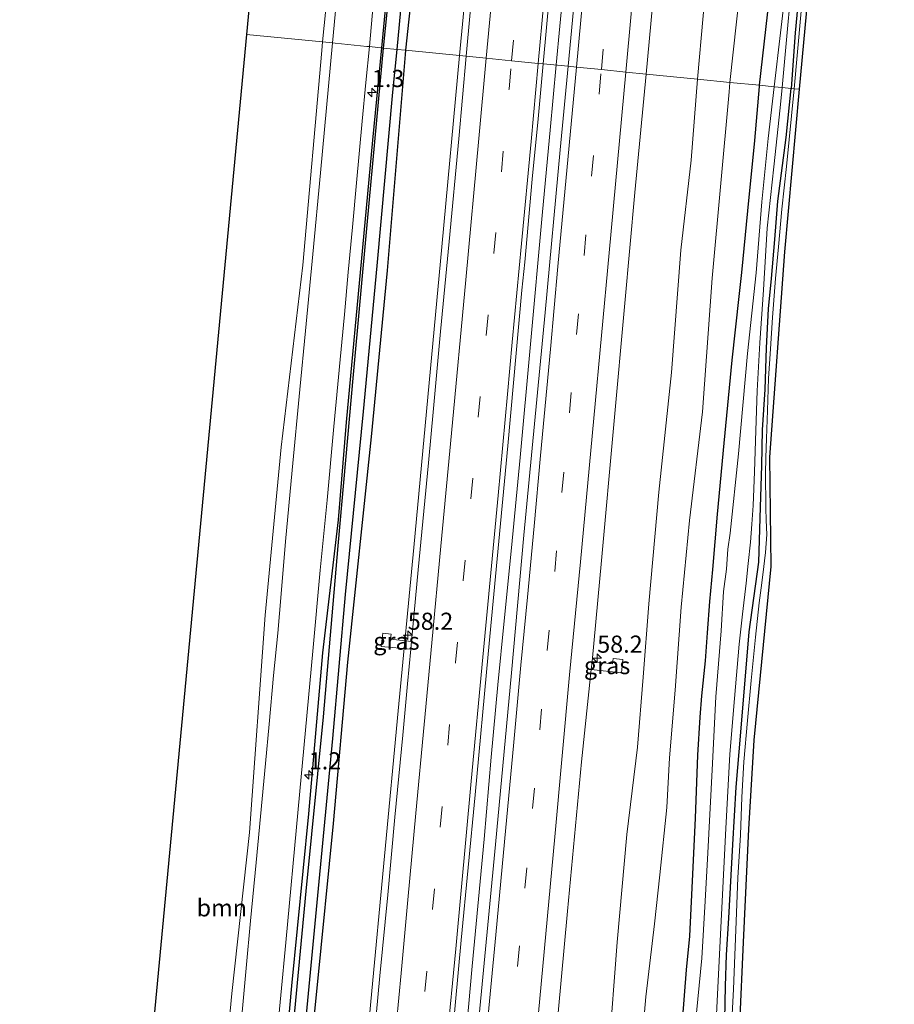
# Model space of a CAD drawing. Units: metres. Extents: x 130117 to 136614, y 537500 to 543750.
# Drawn here: x 130464 to 130592, y 543459 to 543603 of the extents above; entities that cross this region are included whole.
import ezdxf
from ezdxf.enums import TextEntityAlignment as Align

# ---------------------------------------------------------------- set-up
doc = ezdxf.new("R2010")
doc.units = ezdxf.units.M
doc.linetypes.add('VW-3-9_STREEP', pattern=[12, 3, -9])
doc.layers.get('0').update_dxf_attribs({"lineweight": 25})
for name, color, linetype, lineweight in [('B-ME-AM-KILOMETR-S-B1', 7, 'Continuous', 18), ('B-ME-BV-GELEIDECONSTRUCTIE-GELEIDERAIL-L-B1', 213, 'BV-GELEIDERAIL', 18), ('B-ME-GR-BOOM-GV-B6', 93, 'Continuous', 18), ('B-ME-GW-KRUINLIJN-L-B1', 93, 'Continuous', 18), ('B-ME-GW-TEENLIJN-L-B1', 93, 'Continuous', 18), ('B-ME-IE-GRASLAND-GV-B6', 93, 'Continuous', 18), ('B-ME-IE-GRONDWERKLIJN-GROND_INGERICHT-GV-B6', 253, 'Continuous', 18), ('B-ME-IE-HULPGEOMETRIE-L-B1', 53, 'Continuous', 18), ('B-ME-OG-WATER-GV-B6', 153, 'Continuous', 18), ('B-ME-VH-VERH_SOORT-BITUMEN-GV-B6', 8, 'IE-TERREINAFSCHEIDING-NATUURLIJK-HOUTWAL', 18), ('B-ME-VW-MARKERING-39STREEP-015-L-B1', 255, 'VW-3-9_STREEP', 18), ('B-ME-VW-MARKERING-STREEP-015-L-B1', 7, 'Continuous', 18)]:
    doc.layers.add(name, color=color, linetype=linetype, lineweight=lineweight)
for name, color, linetype in [('B-ME-GR-BOMENRIJ-L-B1', 10, 'Continuous'), ('B-ME-GW-INSTEEKWATERGANG-L-B1', 10, 'Continuous'), ('B-ME-GW-WATERGANG-GREPPEL-L-B1', 10, 'Continuous'), ('B-ME-KG-KADASTRAAL-OPNAMEDTMGRENS-L-B1', 10, 'Continuous')]:
    doc.layers.add(name, color=color, linetype=linetype)
doc.styles.add('NLCS-ISO', font='NLCS-ISO.TTF')
doc.linetypes.add('BV-GELEIDERAIL', pattern='A,10,-3,[108,NLCS.SHX,S=1,R=0,X=0,Y=0],-3', length=16)
doc.linetypes.add('IE-TERREINAFSCHEIDING-NATUURLIJK-HOUTWAL', pattern='A,7,-1.5,[67,NLCS.SHX,S=0.75,R=45,X=0,Y=0],-1.5,7,-1.5,[70,NLCS.SHX,S=0.75,R=0,X=0,Y=0],-1.5', length=20)

# ---------------------------------------------------------------- blocks, each defined once
blk = doc.blocks.new('hecto')
for p, q in [((0, 0.625), (-0.625, 0)), ((0, -0.625), (0, 0.625)), ((-0.625, 0), (0.625, 0)), ((0.625, 0), (0, -0.625))]:
    blk.add_line(p, q)

msp = doc.modelspace()

# ---------------------------------------------------------------- linework, layer by layer
at = {"layer": 'B-ME-BV-GELEIDECONSTRUCTIE-GELEIDERAIL-L-B1'}
for points in [[(130542.4895, 543750, -2.4648), (130541.7621, 543742.3572, -2.4551), (130537.8712, 543699.8491, -2.467), (130533.9277, 543657.3561, -2.4899), (130529.9028, 543613.6254, -2.5263), (130528.424, 543597.8084, -2.5236)], [(130542.5319, 543596.4395, -2.3683), (130544.1039, 543613.4255, -2.3053), (130546.8769, 543642.6135, -2.3053), (130549.1489, 543667.8305, -2.2463), (130551.0709, 543689.0945, -2.2713), (130553.3439, 543712.9605, -2.2673), (130555.1939, 543732.8955, -2.2713), (130556.8739, 543750, -2.2713)], [(130528.424, 543597.8084, -2.5236), (130525.8126, 543569.8762, -2.5187), (130521.7256, 543526.0113, -2.5109), (130519.4735, 543502.1683, -2.5169), (130515.4771, 543459.734, -2.4975), (130511.4722, 543415.9705, -2.4793), (130507.5622, 543373.4369, -2.4932), (130503.435, 543329.6726, -2.5523), (130499.3689, 543285.8083, -2.575), (130495.6321, 543245.7669, -2.5732)], [(130515.1849, 543301.5875, -2.2503), (130517.3889, 543325.4525, -2.2503), (130519.2399, 543345.4055, -2.2583), (130520.9169, 543363.9905, -2.2793), (130522.6669, 543382.5685, -2.2793), (130523.7909, 543394.5945, -2.2453), (130524.7109, 543405.1335, -2.2703), (130525.7879, 543417.0825, -2.2703), (130526.5769, 543425.0695, -2.2703), (130527.6609, 543437.0885, -2.2623), (130529.1679, 543452.9015, -2.2583), (130530.2739, 543464.8845, -2.2913), (130531.9849, 543483.4385, -2.2953), (130533.0069, 543495.4025, -2.3293), (130533.9899, 543505.9535, -2.3293), (130534.9139, 543515.2925, -2.3043), (130535.9939, 543525.9445, -2.3083), (130537.2759, 543539.1275, -2.3413), (130538.7009, 543555.1325, -2.3453), (130540.5229, 543574.9945, -2.3453), (130541.6259, 543586.9165, -2.3663), (130542.5319, 543596.4395, -2.3683)]]:
    msp.add_polyline3d(points, dxfattribs=at)
at = {"layer": 'B-ME-GR-BOMENRIJ-L-B1'}
for points in [[(130517.05, 543598.938, -3.827), (130518.111, 543609.724, -3.83), (130518.937, 543618.564, -3.83), (130519.656, 543626.11, -3.83)], [(130489.936, 543308.229, -3.804), (130492.124, 543330.787, -3.854), (130493.234, 543345.208, -3.95), (130494.826, 543363.224, -3.95), (130496.625, 543381.52, -3.954), (130497.899, 543395.728, -3.846), (130499.351, 543411.422, -3.846), (130500.843, 543428.209, -3.688), (130502.444, 543445.154, -3.717), (130503.94, 543462.002, -3.717), (130506.392, 543487.103, -3.842), (130508.451, 543510.622, -3.721), (130510.764, 543530.023, -3.796), (130511.9, 543544.314, -3.813), (130514.294, 543569.769, -3.933), (130515.754, 543585.462, -3.813), (130517.05, 543598.938, -3.827)]]:
    msp.add_polyline3d(points, dxfattribs=at)
at = {"layer": 'B-ME-GR-BOOM-GV-B6'}
for points in [[(130508.409, 543599.796, -4.109), (130497.295, 543600.899, -4.499), (130510.454, 543740.875, -4.662)], [(130510.178, 543617.058, -4.108), (130508.409, 543599.796, -4.109)], [(130508.409, 543599.796, -4.109), (130508.288, 543598.526, -4.116), (130505.528, 543567.224, -4.116), (130502.4, 543540.654, -4.116), (130500.027, 543516.1, -4.112), (130497.733, 543484.403, -4.104), (130495.154, 543460.868, -3.937), (130491.252, 543418.981, -4.179), (130487.425, 543385.724, -4.316), (130484.009, 543349.485, -4.316), (130480.835, 543317.43, -4.116), (130474.186, 543317.248, -4.045), (130470.626, 543317.21, -4.154), (130487.81, 543499.999, -3.838), (130497.295, 543600.899, -4.499), (130508.409, 543599.796, -4.109)]]:
    msp.add_polyline3d(points, dxfattribs=at)
at = {"layer": 'B-ME-GW-INSTEEKWATERGANG-L-B1'}
for points in [[(130517.309, 543598.912, -3.85), (130519.603, 543621.414, -3.851), (130520.834, 543634.351, -3.851), (130521.393, 543637.659, -3.847), (130521.959, 543639.1, -3.847), (130522.597, 543639.971, -3.847)], [(130523.612, 543640.047, -3.847), (130523.861, 543639.346, -3.847), (130523.811, 543638.018, -3.847), (130523.618, 543634.853, -3.847), (130522.651, 543618.529, -3.838), (130520.537, 543598.592, -3.854)], [(130576.057, 543626.865, -4.913), (130576.374, 543628.892, -4.913), (130576.754, 543630.215, -4.913), (130577.069, 543630.694, -4.913), (130577.52, 543630.902, -4.913), (130578.09, 543631.027, -4.917), (130578.737, 543631.067, -4.917), (130579.318, 543631.033, -4.917), (130579.581, 543630.942, -4.917), (130579.843, 543630.621, -4.917), (130579.942, 543629.786, -4.917), (130578.862, 543616.641, -4.917), (130577.406, 543601.148, -4.917), (130576.814, 543593.006, -4.981)], [(130572.191, 543593.465, -4.919), (130574.099, 543610.251, -4.917), (130575.572, 543623.77, -4.913), (130576.057, 543626.865, -4.913)], [(130484.403, 543246.926, -3.832), (130485.605, 543258.803, -3.825), (130486.828, 543271.327, -3.829), (130487.751, 543283.647, -3.825), (130488.792, 543294.672, -3.829), (130489.726, 543303.142, -3.829), (130490.071, 543306.441, -3.821), (130491.633, 543320.43, -3.821), (130493.489, 543340.953, -3.829), (130495.967, 543368.208, -3.917), (130498.449, 543394.803, -3.917), (130500.813, 543419.955, -3.842), (130503.779, 543452.123, -3.846), (130506.049, 543475.809, -3.846), (130508.566, 543501.3, -3.846), (130510.687, 543526.239, -3.85), (130512.949, 543551.243, -3.85), (130514.931, 543573.078, -3.85), (130516.864, 543594.169, -3.85), (130517.309, 543598.912, -3.85)], [(130520.537, 543598.592, -3.854), (130520.483, 543597.952, -3.854), (130517.835, 543566.426, -3.854), (130515.504, 543542.167, -3.854), (130512.046, 543509.261, -3.854), (130509.955, 543485.727, -3.854), (130507.567, 543461.661, -3.854), (130505.509, 543440.925, -3.854)], [(130560.938, 543456.856, -5.127), (130561.544, 543464.335, -5.127), (130562.003, 543469.284, -5.043), (130562.524, 543479.33, -5.043), (130562.867, 543486.506, -5.043), (130563.207, 543495.705, -4.948), (130563.505, 543501.222, -4.948), (130563.755, 543504.348, -4.948), (130564.307, 543509.471, -4.948), (130564.58, 543513.56, -4.948), (130564.927, 543518.11, -4.948), (130565.382, 543522.779, -4.948), (130566.073, 543530.855, -4.948), (130567.032, 543541.245, -4.952), (130568.218, 543553.358, -4.948), (130569.219, 543562.632, -4.927), (130569.589, 543566.122, -4.919), (130570.476, 543575.131, -4.915), (130571.526, 543585.432, -4.915), (130572.171, 543593.279, -4.919), (130572.191, 543593.465, -4.919)], [(130567.074, 543454.705, -5.272), (130567.226, 543461.984, -5.272), (130567.351, 543466.54, -5.272), (130567.702, 543471.909, -5.272), (130568.274, 543482.632, -5.272), (130568.762, 543490.992, -5.272), (130569.451, 543499.056, -5.272), (130570.696, 543513.689, -5.272), (130572.086, 543523.879, -5.272), (130572.348, 543531.865, -5.185), (130572.522, 543537.95, -5.185), (130572.643, 543543.167, -5.185), (130572.992, 543549.038, -5.185), (130573.231, 543555.163, -5.185), (130573.51, 543560.836, -5.185), (130573.944, 543565.277, -5.185), (130574.438, 543570.953, -5.185), (130574.856, 543576.558, -5.172), (130576.072, 543585.845, -4.981), (130576.814, 543593.006, -4.981)]]:
    msp.add_polyline3d(points, dxfattribs=at)
at = {"layer": 'B-ME-GW-KRUINLIJN-L-B1'}
for points in [[(130577.221, 543735.102, -3.839), (130574.02, 543710.644, -3.615), (130571.962, 543689.54, -3.573), (130569.858, 543667.73, -3.674), (130568.117, 543645.928, -3.674), (130566.748, 543633.18, -3.611), (130565.973, 543625.351, -3.687), (130565.616, 543622.127, -3.674), (130563.126, 543594.365, -3.675)], [(130563.126, 543594.365, -3.675), (130562.239, 543582.563, -3.675), (130560.695, 543569.416, -3.675), (130559.358, 543551.528, -3.675), (130557.473, 543534.077, -3.675), (130556.046, 543517.783, -3.675), (130555.227, 543507.073, -3.675), (130554.371, 543496.857, -3.675), (130552.821, 543484.099, -3.675), (130551.415, 543468.392, -3.675), (130550.182, 543452.425, -3.675), (130549.071, 543436.407, -3.675), (130547.003, 543418.478, -3.675), (130545.391, 543401.922, -3.675), (130543.763, 543384.997, -3.675), (130542.233, 543369.344, -3.675), (130541.331, 543356.537, -3.675), (130539.999, 543340.002, -3.675), (130537.846, 543320.401, -3.675), (130536.042, 543299.957, -3.675), (130534.405, 543282.706, -3.671), (130532.954, 543266.715, -3.671), (130530.45, 543242.176, -3.675)]]:
    msp.add_polyline3d(points, dxfattribs=at)
at = {"layer": 'B-ME-GW-TEENLIJN-L-B1'}
for points in [[(130567.86, 543593.895, -4.749), (130570.844, 543620.929, -4.744), (130571.637, 543625.391, -4.744), (130572.258, 543626.98, -4.744), (130572.959, 543627.955, -4.744), (130573.143, 543627.956, -4.74), (130573.596, 543627.512, -4.74), (130574.243, 543627.231, -4.74), (130575.088, 543627.033, -4.74), (130576.057, 543626.865, -4.913)], [(130541.871, 543311.287, -4.948), (130543.41, 543329.321, -4.948), (130545.677, 543351.904, -4.952), (130547.41, 543366.369, -5.068), (130548.141, 543375.461, -5.093), (130549.204, 543388.039, -5.006), (130550.192, 543397.539, -5.006), (130550.995, 543405.345, -5.006), (130551.453, 543413.495, -5.006), (130552.29, 543424.855, -4.985), (130552.943, 543434.678, -4.989), (130554.487, 543447.524, -4.989), (130555.597, 543460.411, -4.856), (130556.857, 543471.071, -4.852), (130557.653, 543478.22, -4.769), (130558.645, 543488.063, -4.769), (130559.054, 543495.303, -4.678), (130559.902, 543505.165, -4.694), (130560.732, 543517.299, -4.823), (130561.954, 543529.927, -4.89), (130563.848, 543545.806, -4.881), (130565.276, 543565.319, -4.757), (130567.753, 543592.503, -4.752), (130567.86, 543593.895, -4.749)]]:
    msp.add_polyline3d(points, dxfattribs=at)
at = {"layer": 'B-ME-GW-WATERGANG-GREPPEL-L-B1'}
for points in [[(130519.282, 543598.716, -4.549), (130521.776, 543625.348, -4.55), (130522.457, 543633.634, -4.55), (130522.705, 543636.281, -4.55)], [(130486.582, 543246.701, -4.438), (130489.46, 543277.476, -4.461), (130491.385, 543298.811, -4.47), (130492.997, 543316.181, -4.528), (130495.07, 543336.965, -4.536), (130497.566, 543360.281, -4.532), (130499.417, 543378.823, -4.557), (130500.265, 543394.985, -4.353), (130501.476, 543411.249, -4.528), (130502.987, 543423.728, -4.528), (130505.118, 543447.6, -4.399), (130507.74, 543475.192, -4.403), (130509.914, 543498.102, -4.441), (130511.765, 543519.148, -4.441), (130514.376, 543545.864, -4.465), (130516.396, 543567.134, -4.503), (130518.68, 543592.457, -4.544), (130519.282, 543598.716, -4.549)]]:
    msp.add_polyline3d(points, dxfattribs=at)
at = {"layer": 'B-ME-IE-GRASLAND-GV-B6'}
for points in [[(130543.4803, 543750, -3.206), (130539.884, 543711.659, -3.206), (130537.524, 543686.136, -3.206), (130534.691, 543655.84, -3.206), (130532.177, 543628.596, -3.236), (130529.359, 543597.716, -3.237), (130520.537, 543598.592, -3.854), (130522.651, 543618.529, -3.838), (130523.618, 543634.853, -3.847), (130523.811, 543638.018, -3.847), (130523.861, 543639.346, -3.847), (130523.612, 543640.047, -3.847), (130529.975, 543639.991, -3.21), (130530.79, 543640.584, -3.21), (130531.099, 543641.533, -3.206), (130531.629, 543644.792, -3.21), (130533.39, 543662.284, -3.21), (130536.119, 543691.475, -3.21), (130539.076, 543724.053, -3.231), (130541.3515, 543750, -3.231), (130543.4803, 543750, -3.206)], [(130558.4727, 543750, -2.987), (130557.556, 543739.993, -2.987), (130555.508, 543717.381, -2.97), (130553.392, 543694.687, -2.966), (130551.291, 543672.161, -3.05), (130548.998, 543646.179, -3.05), (130546.586, 543621.134, -3.05), (130544.252, 543596.238, -3.059), (130540.5992, 543596.6007, -3.1998), (130543.6302, 543629.5597, -3.1708), (130547.0752, 543666.3207, -3.1408), (130549.8082, 543695.6477, -3.1408), (130553.4452, 543735.2297, -3.1328), (130554.8043, 543750, -3.1296), (130558.4727, 543750, -2.987)], [(130517.309, 543598.912, -3.85), (130519.603, 543621.414, -3.851), (130520.834, 543634.351, -3.851), (130521.393, 543637.659, -3.847), (130521.959, 543639.1, -3.847), (130522.597, 543639.971, -3.847), (130523.048, 543640.219, -3.847), (130522.705, 543636.281, -4.55), (130522.457, 543633.634, -4.55), (130521.776, 543625.348, -4.55), (130519.282, 543598.716, -4.549), (130517.309, 543598.912, -3.85)], [(130519.282, 543598.716, -4.549), (130521.776, 543625.348, -4.55), (130522.457, 543633.634, -4.55), (130522.705, 543636.281, -4.55), (130523.048, 543640.219, -3.847), (130523.612, 543640.047, -3.847), (130523.861, 543639.346, -3.847), (130523.811, 543638.018, -3.847), (130523.618, 543634.853, -3.847), (130522.651, 543618.529, -3.838), (130520.537, 543598.592, -3.854), (130519.282, 543598.716, -4.549)], [(130567.86, 543593.895, -4.749), (130570.844, 543620.929, -4.744), (130571.637, 543625.391, -4.744), (130572.258, 543626.98, -4.744), (130572.959, 543627.955, -4.744), (130573.143, 543627.956, -4.74), (130573.596, 543627.512, -4.74), (130574.243, 543627.231, -4.74), (130575.088, 543627.033, -4.74), (130576.057, 543626.865, -4.913), (130575.572, 543623.77, -4.913), (130574.099, 543610.251, -4.917), (130572.191, 543593.465, -4.919), (130567.86, 543593.895, -4.749)], [(130519.603, 543621.414, -3.851), (130517.309, 543598.912, -3.85), (130515.257, 543599.116, -3.887), (130517.544, 543625.202, -3.994)], [(130565.616, 543622.127, -3.674), (130563.126, 543594.365, -3.675), (130555.642, 543595.108, -3.297), (130558.196, 543622.44, -3.32)], [(130563.126, 543594.365, -3.675), (130565.616, 543622.127, -3.674)], [(130570.844, 543620.929, -4.744), (130567.86, 543593.895, -4.749), (130563.126, 543594.365, -3.675)], [(130579.751, 543620.548, -4.55), (130577.236, 543592.964, -4.549), (130576.814, 543593.006, -4.981), (130577.406, 543601.148, -4.917), (130578.862, 543616.641, -4.917)], [(130511.258, 543614.761, -3.914), (130509.88, 543599.65, -3.913), (130508.409, 543599.796, -4.109), (130510.178, 543617.058, -4.108)], [(130578.862, 543616.641, -4.917), (130577.406, 543601.148, -4.917), (130576.814, 543593.006, -4.981), (130575.5, 543593.137, -6.141), (130577.392, 543614.031, -6.139)], [(130572.191, 543593.465, -4.919), (130574.099, 543610.251, -4.917)], [(130576.18, 543609.037, -6.139), (130574.321, 543593.254, -6.141), (130572.191, 543593.465, -4.919)], [(130470.421, 543315.025, -4.211), (130470.626, 543317.21, -4.154), (130474.186, 543317.248, -4.045), (130480.835, 543317.43, -4.116), (130484.009, 543349.485, -4.316), (130487.425, 543385.724, -4.316), (130491.252, 543418.981, -4.179), (130495.154, 543460.868, -3.937), (130497.733, 543484.403, -4.104), (130500.027, 543516.1, -4.112), (130502.4, 543540.654, -4.116), (130505.528, 543567.224, -4.116), (130508.288, 543598.526, -4.116), (130508.409, 543599.796, -4.109)], [(130515.257, 543599.116, -3.887), (130517.309, 543598.912, -3.85), (130516.864, 543594.169, -3.85), (130514.931, 543573.078, -3.85), (130512.949, 543551.243, -3.85), (130510.687, 543526.239, -3.85), (130508.566, 543501.3, -3.846), (130506.049, 543475.809, -3.846), (130503.779, 543452.123, -3.846), (130500.813, 543419.955, -3.842), (130498.449, 543394.803, -3.917), (130495.967, 543368.208, -3.917), (130493.489, 543340.953, -3.829), (130491.633, 543320.43, -3.821), (130490.071, 543306.441, -3.821)], [(130490.071, 543306.441, -3.821), (130491.633, 543320.43, -3.821), (130493.489, 543340.953, -3.829), (130495.967, 543368.208, -3.917), (130498.449, 543394.803, -3.917), (130500.813, 543419.955, -3.842), (130503.779, 543452.123, -3.846), (130506.049, 543475.809, -3.846), (130508.566, 543501.3, -3.846), (130510.687, 543526.239, -3.85), (130512.949, 543551.243, -3.85), (130514.931, 543573.078, -3.85), (130516.864, 543594.169, -3.85), (130517.309, 543598.912, -3.85)], [(130517.309, 543598.912, -3.85), (130519.282, 543598.716, -4.549), (130518.68, 543592.457, -4.544), (130516.396, 543567.134, -4.503), (130514.376, 543545.864, -4.465), (130511.765, 543519.148, -4.441), (130509.914, 543498.102, -4.441), (130507.74, 543475.192, -4.403), (130505.118, 543447.6, -4.399), (130502.987, 543423.728, -4.528), (130501.476, 543411.249, -4.528), (130500.265, 543394.985, -4.353), (130499.417, 543378.823, -4.557), (130497.566, 543360.281, -4.532), (130495.07, 543336.965, -4.536), (130492.997, 543316.181, -4.528), (130491.385, 543298.811, -4.47)], [(130508.409, 543599.796, -4.109), (130509.88, 543599.65, -3.913), (130509.591, 543596.519, -3.917), (130508.133, 543580.704, -3.917), (130506.997, 543568.803, -3.917), (130505.926, 543557.613, -3.962), (130505.11, 543549.077, -3.925), (130504.003, 543537.294, -3.937), (130503.005, 543526.868, -3.887), (130502.368, 543519.215, -3.838), (130501.874, 543513.496, -3.838), (130501.265, 543507.327, -3.833), (130500.607, 543500.21, -3.904), (130500.107, 543494.486, -3.904), (130499.586, 543489.303, -3.904), (130498.715, 543480.026, -3.9), (130497.909, 543471.489, -3.9), (130497.284, 543464.603, -3.9), (130496.622, 543457.649, -3.9)], [(130501.581, 543452.959, -3.788), (130503.036, 543468.356, -3.804), (130504.871, 543487.804, -3.9), (130507.004, 543510.872, -3.813), (130508.085, 543522.686, -3.796), (130509.098, 543532.903, -3.863), (130510.084, 543543.651, -3.817), (130510.969, 543553.429, -3.875), (130511.609, 543559.997, -4.016), (130512.163, 543566.194, -3.975), (130512.794, 543572.767, -3.975), (130513.382, 543579.246, -3.975), (130514.21, 543588.23, -3.917), (130514.754, 543593.872, -3.904), (130515.257, 543599.116, -3.887)], [(130491.385, 543298.811, -4.47), (130492.997, 543316.181, -4.528), (130495.07, 543336.965, -4.536), (130497.566, 543360.281, -4.532), (130499.417, 543378.823, -4.557), (130500.265, 543394.985, -4.353), (130501.476, 543411.249, -4.528), (130502.987, 543423.728, -4.528), (130505.118, 543447.6, -4.399), (130507.74, 543475.192, -4.403), (130509.914, 543498.102, -4.441), (130511.765, 543519.148, -4.441), (130514.376, 543545.864, -4.465), (130516.396, 543567.134, -4.503), (130518.68, 543592.457, -4.544), (130519.282, 543598.716, -4.549)], [(130519.282, 543598.716, -4.549), (130520.537, 543598.592, -3.854), (130520.483, 543597.952, -3.854), (130517.835, 543566.426, -3.854), (130515.504, 543542.167, -3.854), (130512.046, 543509.261, -3.854), (130509.955, 543485.727, -3.854), (130507.567, 543461.661, -3.854), (130505.509, 543440.925, -3.854)], [(130505.509, 543440.925, -3.854), (130507.567, 543461.661, -3.854), (130509.955, 543485.727, -3.854), (130512.046, 543509.261, -3.854), (130515.504, 543542.167, -3.854), (130517.835, 543566.426, -3.854), (130520.483, 543597.952, -3.854), (130520.537, 543598.592, -3.854)], [(130520.537, 543598.592, -3.854), (130529.359, 543597.716, -3.237), (130528.312, 543585.662, -3.222), (130526.872, 543570.652, -3.226), (130525.632, 543557.553, -3.218), (130524.616, 543546.271, -3.218), (130523.871, 543538.371, -3.176), (130522.383, 543522.723, -3.168), (130521.421, 543512.283, -3.164), (130518.332, 543512.598, -3.16), (130518.423, 543513.37, -3.156), (130517.195, 543513.502, -3.156), (130516.982, 543511.543, -3.16), (130521.318, 543511.157, -3.156), (130520.838, 543506.077, -3.206), (130520.127, 543498.58, -3.206), (130518.952, 543486.653, -3.176), (130517.923, 543475.317, -3.201), (130516.783, 543463.475, -3.181), (130515.682, 543451.908, -3.185)], [(130526.5169, 543445.3472, -3.0498), (130528.6689, 543468.6612, -3.0498), (130530.6759, 543489.9032, -3.0878), (130532.5969, 543510.4092, -3.0918), (130535.4339, 543540.8262, -3.0458), (130537.5149, 543563.5532, -3.0478), (130537.9489, 543567.6722, -3.2078), (130539.0169, 543579.7652, -3.2078), (130539.8649, 543588.5902, -3.1998), (130540.5992, 543596.6007, -3.1998), (130544.252, 543596.238, -3.059), (130543.087, 543584.048, -3.039), (130540.888, 543560.304, -3.039), (130537.811, 543527.78, -3.039), (130536.012, 543507.703, -3.014), (130533.645, 543482.652, -2.998), (130531.077, 543455.63, -2.981)], [(130528.103, 543298.817, -3.289), (130530.318, 543323.68, -3.293), (130533.181, 543353.943, -3.297), (130535.755, 543381.599, -3.297), (130538.896, 543415.65, -3.235), (130541.451, 543443.232, -3.255), (130544.167, 543472.904, -3.318), (130546.192, 543494.698, -3.309), (130547.638, 543508.194, -3.255), (130552.066, 543507.7, -3.472), (130552.258, 543509.658, -3.472), (130550.83, 543509.816, -3.413), (130550.751, 543509.016, -3.416), (130547.781, 543509.37, -3.251), (130549.117, 543524.081, -3.276), (130550.938, 543543.93, -3.268), (130552.531, 543561.654, -3.276), (130554.004, 543577.83, -3.289), (130555.642, 543595.108, -3.297)], [(130555.642, 543595.108, -3.297), (130563.126, 543594.365, -3.675), (130562.239, 543582.563, -3.675), (130560.695, 543569.416, -3.675), (130559.358, 543551.528, -3.675), (130557.473, 543534.077, -3.675), (130556.046, 543517.783, -3.675), (130555.227, 543507.073, -3.675), (130554.371, 543496.857, -3.675), (130552.821, 543484.099, -3.675), (130551.415, 543468.392, -3.675), (130550.182, 543452.425, -3.675), (130549.071, 543436.407, -3.675), (130547.003, 543418.478, -3.675), (130545.391, 543401.922, -3.675), (130543.763, 543384.997, -3.675), (130542.233, 543369.344, -3.675), (130541.331, 543356.537, -3.675), (130539.999, 543340.002, -3.675), (130537.846, 543320.401, -3.675), (130536.042, 543299.957, -3.675)], [(130536.042, 543299.957, -3.675), (130537.846, 543320.401, -3.675), (130539.999, 543340.002, -3.675), (130541.331, 543356.537, -3.675), (130542.233, 543369.344, -3.675), (130543.763, 543384.997, -3.675), (130545.391, 543401.922, -3.675), (130547.003, 543418.478, -3.675), (130549.071, 543436.407, -3.675), (130550.182, 543452.425, -3.675), (130551.415, 543468.392, -3.675), (130552.821, 543484.099, -3.675), (130554.371, 543496.857, -3.675), (130555.227, 543507.073, -3.675), (130556.046, 543517.783, -3.675), (130557.473, 543534.077, -3.675), (130559.358, 543551.528, -3.675), (130560.695, 543569.416, -3.675), (130562.239, 543582.563, -3.675), (130563.126, 543594.365, -3.675)], [(130541.871, 543311.287, -4.948), (130543.41, 543329.321, -4.948), (130545.677, 543351.904, -4.952), (130547.41, 543366.369, -5.068), (130548.141, 543375.461, -5.093), (130549.204, 543388.039, -5.006), (130550.192, 543397.539, -5.006), (130550.995, 543405.345, -5.006), (130551.453, 543413.495, -5.006), (130552.29, 543424.855, -4.985), (130552.943, 543434.678, -4.989), (130554.487, 543447.524, -4.989), (130555.597, 543460.411, -4.856), (130556.857, 543471.071, -4.852), (130557.653, 543478.22, -4.769), (130558.645, 543488.063, -4.769), (130559.054, 543495.303, -4.678), (130559.902, 543505.165, -4.694), (130560.732, 543517.299, -4.823), (130561.954, 543529.927, -4.89), (130563.848, 543545.806, -4.881), (130565.276, 543565.319, -4.757), (130567.753, 543592.503, -4.752), (130567.86, 543593.895, -4.749)], [(130563.126, 543594.365, -3.675), (130567.86, 543593.895, -4.749), (130567.753, 543592.503, -4.752), (130565.276, 543565.319, -4.757), (130563.848, 543545.806, -4.881), (130561.954, 543529.927, -4.89), (130560.732, 543517.299, -4.823), (130559.902, 543505.165, -4.694), (130559.054, 543495.303, -4.678), (130558.645, 543488.063, -4.769), (130557.653, 543478.22, -4.769), (130556.857, 543471.071, -4.852), (130555.597, 543460.411, -4.856), (130554.487, 543447.524, -4.989)], [(130567.86, 543593.895, -4.749), (130572.191, 543593.465, -4.919), (130572.171, 543593.279, -4.919), (130571.526, 543585.432, -4.915), (130570.476, 543575.131, -4.915), (130569.589, 543566.122, -4.919), (130569.219, 543562.632, -4.927), (130568.218, 543553.358, -4.948), (130567.032, 543541.245, -4.952), (130566.073, 543530.855, -4.948), (130565.382, 543522.779, -4.948), (130564.927, 543518.11, -4.948), (130564.58, 543513.56, -4.948), (130564.307, 543509.471, -4.948), (130563.755, 543504.348, -4.948), (130563.505, 543501.222, -4.948), (130563.207, 543495.705, -4.948), (130562.867, 543486.506, -5.043), (130562.524, 543479.33, -5.043), (130562.003, 543469.284, -5.043), (130561.544, 543464.335, -5.127), (130560.938, 543456.856, -5.127)], [(130560.938, 543456.856, -5.127), (130561.544, 543464.335, -5.127), (130562.003, 543469.284, -5.043), (130562.524, 543479.33, -5.043), (130562.867, 543486.506, -5.043), (130563.207, 543495.705, -4.948), (130563.505, 543501.222, -4.948), (130563.755, 543504.348, -4.948), (130564.307, 543509.471, -4.948), (130564.58, 543513.56, -4.948), (130564.927, 543518.11, -4.948), (130565.382, 543522.779, -4.948), (130566.073, 543530.855, -4.948), (130567.032, 543541.245, -4.952), (130568.218, 543553.358, -4.948), (130569.219, 543562.632, -4.927), (130569.589, 543566.122, -4.919), (130570.476, 543575.131, -4.915), (130571.526, 543585.432, -4.915), (130572.171, 543593.279, -4.919), (130572.191, 543593.465, -4.919)], [(130572.191, 543593.465, -4.919), (130574.321, 543593.254, -6.141), (130573.444, 543585.705, -6.141), (130572.505, 543576.471, -6.141), (130571.687, 543566.088, -6.141), (130570.433, 543554.299, -6.141), (130569.104, 543539.691, -6.141), (130567.885, 543528.066, -6.141), (130567.568, 543525.749, -6.141), (130567.363, 543522.836, -6.141), (130566.954, 543519.584, -6.141), (130566.58, 543513.845, -6.141), (130565.797, 543504.214, -6.141), (130565.3, 543493.543, -6.141), (130564.666, 543481.431, -6.141), (130564.26, 543474.387, -6.141), (130563.767, 543466.056, -6.141), (130563.01, 543458.087, -6.141)], [(130565.68, 543452.978, -6.141), (130566.338, 543466.643, -6.141), (130567.291, 543484.972, -6.141), (130567.855, 543495.816, -6.141), (130568.542, 543503.956, -6.141), (130569.209, 543511.872, -6.141), (130569.693, 543516.286, -6.141), (130570.251, 543520.769, -6.141), (130570.544, 543523.669, -6.141), (130570.86, 543526.784, -6.141), (130571.078, 543529.395, -6.141), (130571.281, 543532.129, -6.141), (130571.442, 543537.029, -6.141), (130571.668, 543543.096, -6.141), (130571.854, 543548.859, -6.141), (130572.226, 543555.856, -6.141), (130572.787, 543563.624, -6.141), (130573.29, 543572.598, -6.141), (130574.287, 543581.545, -6.141), (130575.183, 543590.165, -6.141), (130575.5, 543593.137, -6.141)], [(130575.5, 543593.137, -6.141), (130576.814, 543593.006, -4.981), (130576.072, 543585.845, -4.981), (130574.856, 543576.558, -5.172), (130574.438, 543570.953, -5.185), (130573.944, 543565.277, -5.185), (130573.51, 543560.836, -5.185), (130573.231, 543555.163, -5.185), (130572.992, 543549.038, -5.185), (130572.643, 543543.167, -5.185), (130572.522, 543537.95, -5.185), (130572.348, 543531.865, -5.185), (130572.086, 543523.879, -5.272), (130570.696, 543513.689, -5.272), (130569.451, 543499.056, -5.272), (130568.762, 543490.992, -5.272), (130568.274, 543482.632, -5.272), (130567.702, 543471.909, -5.272), (130567.351, 543466.54, -5.272), (130567.226, 543461.984, -5.272), (130567.074, 543454.705, -5.272)], [(130567.074, 543454.705, -5.272), (130567.226, 543461.984, -5.272), (130567.351, 543466.54, -5.272), (130567.702, 543471.909, -5.272), (130568.274, 543482.632, -5.272), (130568.762, 543490.992, -5.272), (130569.451, 543499.056, -5.272), (130570.696, 543513.689, -5.272), (130572.086, 543523.879, -5.272), (130572.348, 543531.865, -5.185), (130572.522, 543537.95, -5.185), (130572.643, 543543.167, -5.185), (130572.992, 543549.038, -5.185), (130573.231, 543555.163, -5.185), (130573.51, 543560.836, -5.185), (130573.944, 543565.277, -5.185), (130574.438, 543570.953, -5.185), (130574.856, 543576.558, -5.172), (130576.072, 543585.845, -4.981), (130576.814, 543593.006, -4.981)], [(130576.814, 543593.006, -4.981), (130577.236, 543592.964, -4.549), (130576.126, 543581.626, -4.553), (130575.452, 543575.396, -4.632), (130574.958, 543569.887, -4.694), (130574.539, 543565.282, -4.673), (130574.095, 543559.55, -4.644), (130573.799, 543555.02, -4.644), (130573.505, 543550.652, -4.74), (130573.347, 543546.016, -4.74), (130573.218, 543541.932, -4.74), (130573.13, 543539.111, -4.736), (130573.065, 543536.81, -4.732), (130573.085, 543535.224, -4.736), (130573.115, 543533.473, -4.636), (130573.092, 543531.758, -4.607), (130573.184, 543529.967, -4.561), (130573.241, 543527.896, -4.561), (130573.057, 543525.265, -4.561), (130572.666, 543522.028, -4.561), (130572.449, 543520.094, -4.54), (130572.139, 543517.902, -4.54), (130571.613, 543512.923, -4.544), (130570.972, 543506.601, -4.503), (130570.458, 543500.735, -4.503), (130569.919, 543494.716, -4.474), (130569.59, 543489.575, -4.474), (130569.425, 543484.074, -4.407), (130569.234, 543480.891, -4.37), (130569.046, 543477.809, -4.37), (130568.844, 543472.671, -4.341), (130568.397, 543461.509, -4.395), (130567.915, 543452.254, -4.391)], [(130521.421, 543512.283, -3.164), (130521.318, 543511.157, -3.156), (130516.982, 543511.543, -3.16), (130517.195, 543513.502, -3.156), (130518.423, 543513.37, -3.156), (130518.332, 543512.598, -3.16), (130521.421, 543512.283, -3.164)], [(130552.258, 543509.658, -3.472), (130552.066, 543507.7, -3.472), (130547.638, 543508.194, -3.255), (130547.781, 543509.37, -3.251), (130550.751, 543509.016, -3.416), (130550.83, 543509.816, -3.413), (130552.258, 543509.658, -3.472)]]:
    msp.add_polyline3d(points, dxfattribs=at)
at = {"layer": 'B-ME-IE-GRONDWERKLIJN-GROND_INGERICHT-GV-B6'}
for points in [[(130591.8628, 543750, -4.1676), (130581.507, 543632.411, -4.188), (130581.506, 543632.395, -4.116), (130580.51, 543625.111, -4.302), (130579.463, 543608.674, -4.437), (130578.042, 543592.884, -4.515), (130577.236, 543592.964, -4.549), (130579.751, 543620.548, -4.55), (130580.506, 543630.447, -4.264), (130581.149, 543636.839, -4.462), (130581.421, 543643.45, -4.462), (130581.813, 543649.571, -4.462), (130582.912, 543660.489, -4.462), (130583.916, 543672.842, -4.521), (130585.545, 543690.127, -4.521), (130586.661, 543702.083, -4.432), (130587.665, 543715.773, -4.432), (130589.262, 543730.597, -4.432), (130590.304, 543741.567, -4.432), (130591.1352, 543750, -4.432), (130591.8628, 543750, -4.1676)], [(130577.236, 543592.964, -4.549), (130578.042, 543592.884, -4.515), (130575.903, 543569.147, -4.594), (130573.715, 543539.173, -4.686), (130573.893, 543523.201, -4.424), (130571.432, 543497.884, -4.441), (130570.611, 543484.87, -4.403), (130569.869, 543468.367, -4.303), (130568.778, 543444.436, -4.295), (130566.322, 543412.561, -4.199), (130564.402, 543393.115, -4.245), (130561.563, 543356.487, -4.316), (130556.517, 543308.231, -4.316)], [(130567.915, 543452.254, -4.391), (130568.397, 543461.509, -4.395), (130568.844, 543472.671, -4.341), (130569.046, 543477.809, -4.37), (130569.234, 543480.891, -4.37), (130569.425, 543484.074, -4.407), (130569.59, 543489.575, -4.474), (130569.919, 543494.716, -4.474), (130570.458, 543500.735, -4.503), (130570.972, 543506.601, -4.503), (130571.613, 543512.923, -4.544), (130572.139, 543517.902, -4.54), (130572.449, 543520.094, -4.54), (130572.666, 543522.028, -4.561), (130573.057, 543525.265, -4.561), (130573.241, 543527.896, -4.561), (130573.184, 543529.967, -4.561), (130573.092, 543531.758, -4.607), (130573.115, 543533.473, -4.636), (130573.085, 543535.224, -4.736), (130573.065, 543536.81, -4.732), (130573.13, 543539.111, -4.736), (130573.218, 543541.932, -4.74), (130573.347, 543546.016, -4.74), (130573.505, 543550.652, -4.74), (130573.799, 543555.02, -4.644), (130574.095, 543559.55, -4.644), (130574.539, 543565.282, -4.673), (130574.958, 543569.887, -4.694), (130575.452, 543575.396, -4.632), (130576.126, 543581.626, -4.553), (130577.236, 543592.964, -4.549)]]:
    msp.add_polyline3d(points, dxfattribs=at)
at = {"layer": 'B-ME-IE-HULPGEOMETRIE-L-B1'}
msp.add_polyline3d([(130578.042, 543592.884, -4.515), (130577.236, 543592.964, -4.549), (130576.814, 543593.006, -4.981), (130575.5, 543593.137, -6.141), (130574.321, 543593.254, -6.141), (130572.191, 543593.465, -4.919), (130567.86, 543593.895, -4.749), (130563.126, 543594.365, -3.675), (130555.642, 543595.108, -3.297), (130552.676, 543595.402, -3.227), (130549.108, 543595.756, -3.103), (130545.467, 543596.117, -3.054), (130544.252, 543596.238, -3.059), (130540.5992, 543596.6007, -3.1998), (130539.8993, 543596.6699, -3.1538), (130536.015, 543597.056, -3.046), (130532.32, 543597.422, -3.117), (130529.359, 543597.716, -3.237), (130520.537, 543598.592, -3.854), (130519.282, 543598.716, -4.549), (130517.309, 543598.912, -3.85), (130515.257, 543599.116, -3.887), (130514.859, 543599.155, -3.887), (130510.278, 543599.61, -3.913), (130509.88, 543599.65, -3.913), (130508.409, 543599.796, -4.109), (130497.295, 543600.899, -4.499)], dxfattribs=at)
at = {"layer": 'B-ME-KG-KADASTRAAL-OPNAMEDTMGRENS-L-B1'}
for points in [[(130511.3121, 543750, -4.6308), (130510.454, 543740.875, -4.662), (130497.295, 543600.899, -4.499)], [(130578.042, 543592.884, -4.515), (130579.463, 543608.674, -4.437), (130580.51, 543625.111, -4.302), (130581.506, 543632.395, -4.116), (130581.507, 543632.411, -4.188), (130591.8628, 543750, -4.1676)], [(130497.295, 543600.899, -4.499), (130487.81, 543499.999, -3.838), (130470.626, 543317.21, -4.154), (130470.421, 543315.025, -4.211), (130464.215, 543249.009, -4.425)], [(130551.155, 543240.04, -4.429), (130551.305, 543247.388, -4.287), (130556.517, 543308.231, -4.316), (130561.563, 543356.487, -4.316), (130564.402, 543393.115, -4.245), (130566.322, 543412.561, -4.199), (130568.778, 543444.436, -4.295), (130569.869, 543468.367, -4.303), (130570.611, 543484.87, -4.403), (130571.432, 543497.884, -4.441), (130573.893, 543523.201, -4.424), (130573.715, 543539.173, -4.686), (130575.903, 543569.147, -4.594), (130578.042, 543592.884, -4.515)]]:
    msp.add_polyline3d(points, dxfattribs=at)
at = {"layer": 'B-ME-OG-WATER-GV-B6'}
for points in [[(130574.321, 543593.254, -6.141), (130576.18, 543609.037, -6.139), (130578.31, 543629.711, -6.139), (130578.455, 543630.159, -6.139), (130578.642, 543630.301, -6.139), (130578.838, 543630.317, -6.139), (130579.004, 543630.191, -6.139), (130579.056, 543629.945, -6.139), (130578.858, 543628.36, -6.139), (130577.392, 543614.031, -6.139), (130575.5, 543593.137, -6.141), (130574.321, 543593.254, -6.141)], [(130563.01, 543458.087, -6.141), (130563.767, 543466.056, -6.141), (130564.26, 543474.387, -6.141), (130564.666, 543481.431, -6.141), (130565.3, 543493.543, -6.141), (130565.797, 543504.214, -6.141), (130566.58, 543513.845, -6.141), (130566.954, 543519.584, -6.141), (130567.363, 543522.836, -6.141), (130567.568, 543525.749, -6.141), (130567.885, 543528.066, -6.141), (130569.104, 543539.691, -6.141), (130570.433, 543554.299, -6.141), (130571.687, 543566.088, -6.141), (130572.505, 543576.471, -6.141), (130573.444, 543585.705, -6.141), (130574.321, 543593.254, -6.141)], [(130574.321, 543593.254, -6.141), (130575.5, 543593.137, -6.141), (130575.183, 543590.165, -6.141), (130574.287, 543581.545, -6.141), (130573.29, 543572.598, -6.141), (130572.787, 543563.624, -6.141), (130572.226, 543555.856, -6.141), (130571.854, 543548.859, -6.141), (130571.668, 543543.096, -6.141), (130571.442, 543537.029, -6.141), (130571.281, 543532.129, -6.141), (130571.078, 543529.395, -6.141), (130570.86, 543526.784, -6.141), (130570.544, 543523.669, -6.141), (130570.251, 543520.769, -6.141), (130569.693, 543516.286, -6.141), (130569.209, 543511.872, -6.141), (130568.542, 543503.956, -6.141), (130567.855, 543495.816, -6.141), (130567.291, 543484.972, -6.141), (130566.338, 543466.643, -6.141), (130565.68, 543452.978, -6.141)]]:
    msp.add_polyline3d(points, dxfattribs=at)
at = {"layer": 'B-ME-VH-VERH_SOORT-BITUMEN-GV-B6'}
for points in [[(130554.8043, 543750, -3.1296), (130553.4452, 543735.2297, -3.1328), (130549.8082, 543695.6477, -3.1408), (130547.0752, 543666.3207, -3.1408), (130543.6302, 543629.5597, -3.1708), (130540.5992, 543596.6007, -3.1998), (130539.8993, 543596.6699, -3.1538), (130536.015, 543597.056, -3.046), (130532.32, 543597.422, -3.117), (130529.359, 543597.716, -3.237), (130532.177, 543628.596, -3.236), (130534.691, 543655.84, -3.206), (130537.524, 543686.136, -3.206), (130539.884, 543711.659, -3.206), (130543.4803, 543750, -3.206), (130554.8043, 543750, -3.1296)], [(130558.4727, 543750, -2.987), (130569.9823, 543750, -3.3494), (130569.811, 543748.166, -3.349), (130567.824, 543726.176, -3.349), (130564.999, 543696.578, -3.32), (130562.818, 543672.794, -3.366), (130560.428, 543647.168, -3.379), (130558.196, 543622.44, -3.32), (130555.642, 543595.108, -3.297), (130552.676, 543595.402, -3.227), (130549.108, 543595.756, -3.103), (130545.467, 543596.117, -3.054), (130544.252, 543596.238, -3.059), (130546.586, 543621.134, -3.05), (130548.998, 543646.179, -3.05), (130551.291, 543672.161, -3.05), (130553.392, 543694.687, -2.966), (130555.508, 543717.381, -2.97), (130557.556, 543739.993, -2.987), (130558.4727, 543750, -2.987)], [(130517.544, 543625.202, -3.994), (130515.257, 543599.116, -3.887), (130514.859, 543599.155, -3.887), (130510.278, 543599.61, -3.913), (130509.88, 543599.65, -3.913), (130511.258, 543614.761, -3.914)], [(130496.622, 543457.649, -3.9), (130497.284, 543464.603, -3.9), (130497.909, 543471.489, -3.9), (130498.715, 543480.026, -3.9), (130499.586, 543489.303, -3.904), (130500.107, 543494.486, -3.904), (130500.607, 543500.21, -3.904), (130501.265, 543507.327, -3.833), (130501.874, 543513.496, -3.838), (130502.368, 543519.215, -3.838), (130503.005, 543526.868, -3.887), (130504.003, 543537.294, -3.937), (130505.11, 543549.077, -3.925), (130505.926, 543557.613, -3.962), (130506.997, 543568.803, -3.917), (130508.133, 543580.704, -3.917), (130509.591, 543596.519, -3.917), (130509.88, 543599.65, -3.913)], [(130509.88, 543599.65, -3.913), (130510.278, 543599.61, -3.913), (130514.859, 543599.155, -3.887), (130515.257, 543599.116, -3.887), (130514.754, 543593.872, -3.904), (130514.21, 543588.23, -3.917), (130513.382, 543579.246, -3.975), (130512.794, 543572.767, -3.975), (130512.163, 543566.194, -3.975), (130511.609, 543559.997, -4.016), (130510.969, 543553.429, -3.875), (130510.084, 543543.651, -3.817), (130509.098, 543532.903, -3.863), (130508.085, 543522.686, -3.796), (130507.004, 543510.872, -3.813), (130504.871, 543487.804, -3.9), (130503.036, 543468.356, -3.804), (130501.581, 543452.959, -3.788)], [(130515.682, 543451.908, -3.185), (130516.783, 543463.475, -3.181), (130517.923, 543475.317, -3.201), (130518.952, 543486.653, -3.176), (130520.127, 543498.58, -3.206), (130520.838, 543506.077, -3.206), (130521.318, 543511.157, -3.156), (130521.421, 543512.283, -3.164), (130522.383, 543522.723, -3.168), (130523.871, 543538.371, -3.176), (130524.616, 543546.271, -3.218), (130525.632, 543557.553, -3.218), (130526.872, 543570.652, -3.226), (130528.312, 543585.662, -3.222), (130529.359, 543597.716, -3.237), (130532.32, 543597.422, -3.117), (130536.015, 543597.056, -3.046), (130539.8993, 543596.6699, -3.1538), (130540.5992, 543596.6007, -3.1998), (130539.8649, 543588.5902, -3.1998), (130539.0169, 543579.7652, -3.2078), (130537.9489, 543567.6722, -3.2078), (130537.5149, 543563.5532, -3.0478), (130535.4339, 543540.8262, -3.0458), (130532.5969, 543510.4092, -3.0918), (130530.6759, 543489.9032, -3.0878), (130528.6689, 543468.6612, -3.0498), (130526.5169, 543445.3472, -3.0498)], [(130515.205, 543283.972, -2.977), (130518.172, 543316.202, -2.964), (130520.446, 543340.582, -2.973), (130523.27, 543371.426, -2.977), (130525.8, 543398.025, -2.981), (130527.529, 543417.273, -2.981), (130529.378, 543437.093, -2.977), (130531.077, 543455.63, -2.981), (130533.645, 543482.652, -2.998), (130536.012, 543507.703, -3.014), (130537.811, 543527.78, -3.039), (130540.888, 543560.304, -3.039), (130543.087, 543584.048, -3.039), (130544.252, 543596.238, -3.059)], [(130544.252, 543596.238, -3.059), (130545.467, 543596.117, -3.054), (130549.108, 543595.756, -3.103), (130552.676, 543595.402, -3.227), (130555.642, 543595.108, -3.297), (130554.004, 543577.83, -3.289), (130552.531, 543561.654, -3.276), (130550.938, 543543.93, -3.268), (130549.117, 543524.081, -3.276), (130547.781, 543509.37, -3.251), (130547.638, 543508.194, -3.255), (130546.192, 543494.698, -3.309), (130544.167, 543472.904, -3.318), (130541.451, 543443.232, -3.255), (130538.896, 543415.65, -3.235), (130535.755, 543381.599, -3.297), (130533.181, 543353.943, -3.297), (130530.318, 543323.68, -3.293), (130528.103, 543298.817, -3.289)]]:
    msp.add_polyline3d(points, dxfattribs=at)
at = {"layer": 'B-ME-VW-MARKERING-39STREEP-015-L-B1'}
for points in [[(130536.015, 543597.056, -3.046), (130537.578, 543613.83, -3.033), (130539.798, 543637.716, -3.033), (130542.023, 543661.673, -2.97), (130544.208, 543685.592, -2.991), (130546.436, 543709.579, -2.979), (130548.647, 543733.511, -2.979), (130550.1827, 543750, -2.9935)], [(130549.108, 543595.756, -3.103), (130550.735, 543613.349, -3.088), (130552.696, 543634.775, -3.092), (130554.825, 543657.882, -3.092), (130556.984, 543680.973, -3.092), (130559.133, 543704.113, -3.092), (130560.162, 543715.543, -3.05), (130562.298, 543738.739, -3.05), (130563.3621, 543750, -3.05)], [(130522.188, 543449.252, -2.968), (130523.352, 543461.184, -2.968), (130524.46, 543473.206, -2.968), (130525.595, 543485.191, -2.968), (130526.682, 543497.16, -2.981), (130527.824, 543509.204, -2.985), (130528.954, 543521.173, -2.985), (130530.053, 543533.108, -2.985), (130531.145, 543545.035, -2.981), (130532.289, 543556.956, -3.006), (130533.414, 543568.979, -3.006), (130534.518, 543580.859, -3.006), (130535.637, 543592.908, -3.047), (130536.015, 543597.056, -3.046)], [(130535.786, 543453.359, -3.035), (130536.866, 543464.844, -3.035), (130537.954, 543476.27, -3.035), (130539.066, 543487.894, -3.077), (130540.108, 543499.4, -3.072), (130541.205, 543510.967, -3.077), (130542.296, 543522.507, -3.102), (130543.359, 543534.028, -3.039), (130544.444, 543545.65, -3.089), (130545.486, 543557.11, -3.089), (130546.585, 543568.633, -3.089), (130547.672, 543580.221, -3.089), (130549.108, 543595.756, -3.103)]]:
    msp.add_polyline3d(points, dxfattribs=at)
at = {"layer": 'B-ME-VW-MARKERING-STREEP-015-L-B1'}
for points in [[(130532.32, 543597.422, -3.117), (130534.401, 543619.649, -3.118), (130536.526, 543642.757, -3.118), (130539.096, 543670.432, -3.105), (130541.53, 543696.905, -3.109), (130545.239, 543736.785, -3.113), (130546.4674, 543750, -3.113)], [(130539.8993, 543596.6699, -3.1538), (130541.5443, 543614.6199, -3.1488), (130543.2273, 543632.9109, -3.1448), (130544.9693, 543651.2889, -3.1448), (130546.6023, 543669.0339, -3.1448), (130548.5243, 543689.9389, -3.1068), (130551.2953, 543720.0369, -3.1068), (130552.9573, 543737.6399, -3.1198), (130554.1036, 543750, -3.0958)], [(130545.467, 543596.117, -3.054), (130547.779, 543620.958, -3.054), (130550.504, 543650.341, -3.054), (130553.312, 543680.347, -3.054), (130556.201, 543711.734, -3.008), (130559.248, 543744.556, -3.008), (130559.7488, 543750, -3.0088)], [(130552.676, 543595.402, -3.227), (130554.197, 543611.931, -3.227), (130555.972, 543631.182, -3.227), (130557.494, 543647.419, -3.227), (130558.995, 543663.771, -3.227), (130561.099, 543686.809, -3.227), (130563.353, 543710.467, -3.227), (130565.079, 543729.168, -3.227), (130567.0444, 543750, -3.216)], [(130505.474, 543309.112, -3.089), (130507.612, 543331.963, -3.093), (130509.283, 543350.105, -3.089), (130510.49, 543363.032, -3.089), (130511.693, 543375.947, -3.089), (130513.069, 543390.67, -3.085), (130514.183, 543402.804, -3.089), (130515.406, 543415.913, -3.093), (130515.895, 543421.044, -3.056), (130516.878, 543431.447, -3.056), (130518.24, 543446.172, -3.056), (130518.849, 543453.041, -3.06), (130519.897, 543463.856, -3.06), (130520.87, 543474.578, -3.06), (130522.046, 543487.198, -3.06), (130523.269, 543500.16, -3.064), (130524.367, 543512.057, -3.064), (130525.683, 543526.197, -3.064), (130527.26, 543542.704, -3.064), (130529.324, 543565.072, -3.072), (130531.228, 543585.711, -3.085), (130532.32, 543597.422, -3.117)], [(130519.025, 543311.461, -3.052), (130520.131, 543323.503, -3.056), (130521.05, 543333.442, -3.031), (130522.031, 543344.122, -3.031), (130523.173, 543356.666, -3.035), (130524.184, 543367.678, -3.035), (130525.319, 543379.751, -3.035), (130526.523, 543392.619, -3.035), (130527.905, 543407.564, -3.031), (130529.035, 543419.813, -3.031), (130530.132, 543431.32, -2.968), (130531.174, 543442.508, -2.973), (130532.262, 543454.189, -2.973), (130533.698, 543469.433, -2.973), (130535.163, 543485.134, -2.973), (130536.296, 543497.065, -2.977), (130537.372, 543508.797, -3.039), (130538.315, 543518.749, -3.031), (130539.28, 543529.126, -3.031), (130540.207, 543539.427, -3.031), (130541.661, 543554.962, -3.035), (130542.769, 543567.025, -3.035), (130544.406, 543584.664, -3.035), (130545.467, 543596.117, -3.054)], [(130536.1056, 543555.9625, -3.1103), (130537.4679, 543570.3822, -3.1538), (130538.8529, 543585.2682, -3.1538), (130539.8993, 543596.6699, -3.1538)], [(130519.977, 543243.256, -3.112), (130521.559, 543260.794, -3.301), (130523.774, 543284.503, -3.243), (130526.087, 543309.535, -3.23), (130528.584, 543336.366, -3.226), (130532.104, 543374.496, -3.206), (130534.638, 543401.445, -3.197), (130536.648, 543422.976, -3.201), (130539.249, 543450.708, -3.201), (130542.311, 543483.747, -3.176), (130544.482, 543507.389, -3.239), (130546.05, 543523.912, -3.272), (130548.003, 543544.896, -3.264), (130550.253, 543569.019, -3.243), (130552.676, 543595.402, -3.227)], [(130520.5709, 543389.3642, -2.9798), (130521.6989, 543401.5342, -2.9838), (130522.6159, 543411.3762, -2.9838), (130523.6049, 543421.9552, -2.9998), (130525.0759, 543437.6812, -2.9998), (130526.5699, 543453.9052, -2.9168), (130527.8519, 543467.4012, -2.9208), (130530.1239, 543491.8982, -3.0538), (130531.8229, 543510.0082, -3.0338), (130534.0389, 543533.5772, -3.0378), (130535.3959, 543548.3612, -3.0428), (130536.1056, 543555.9625, -3.1103)]]:
    msp.add_polyline3d(points, dxfattribs=at)

# ---------------------------------------------------------------- block references
at = {"layer": 'B-ME-AM-KILOMETR-S-B1', "rotation": 90}
for p in [(130515.622, 543592.433, -3.779), (130520.859, 543513.2, -3.16), (130548.504, 543509.856, -3.268), (130506.409, 543492.821, -3.775)]:
    msp.add_blockref('hecto', p, dxfattribs=at)

# ---------------------------------------------------------------- texts
at = {"layer": 'B-ME-AM-KILOMETR-S-B1', "ltscale": 0.2, "style": 'NLCS-ISO'}
for s, p in [('1.3', (130515.622, 543592.433, -3.779)), ('58.2', (130520.859, 543513.2, -3.16)), ('58.2', (130548.504, 543509.856, -3.268)), ('1.2', (130506.409, 543492.821, -3.775))]:
    msp.add_text(s, height=2.5, dxfattribs=at).set_placement(p, align=Align.BOTTOM_LEFT)
at = {"layer": 'B-ME-GR-BOOM-GV-B6', "ltscale": 0.2, "style": 'NLCS-ISO'}
msp.add_text('bmn', height=2.5, dxfattribs=at).set_placement((130493.7116, 543473.3964), align=Align.MIDDLE_CENTER)
at = {"layer": 'B-ME-IE-GRASLAND-GV-B6', "ltscale": 0.2, "style": 'NLCS-ISO'}
for p in [(130519.2015, 543512.3295), (130549.948, 543508.758)]:
    msp.add_text('gras', height=2.5, dxfattribs=at).set_placement(p, align=Align.MIDDLE_CENTER)

doc.saveas('drawing.dxf')
